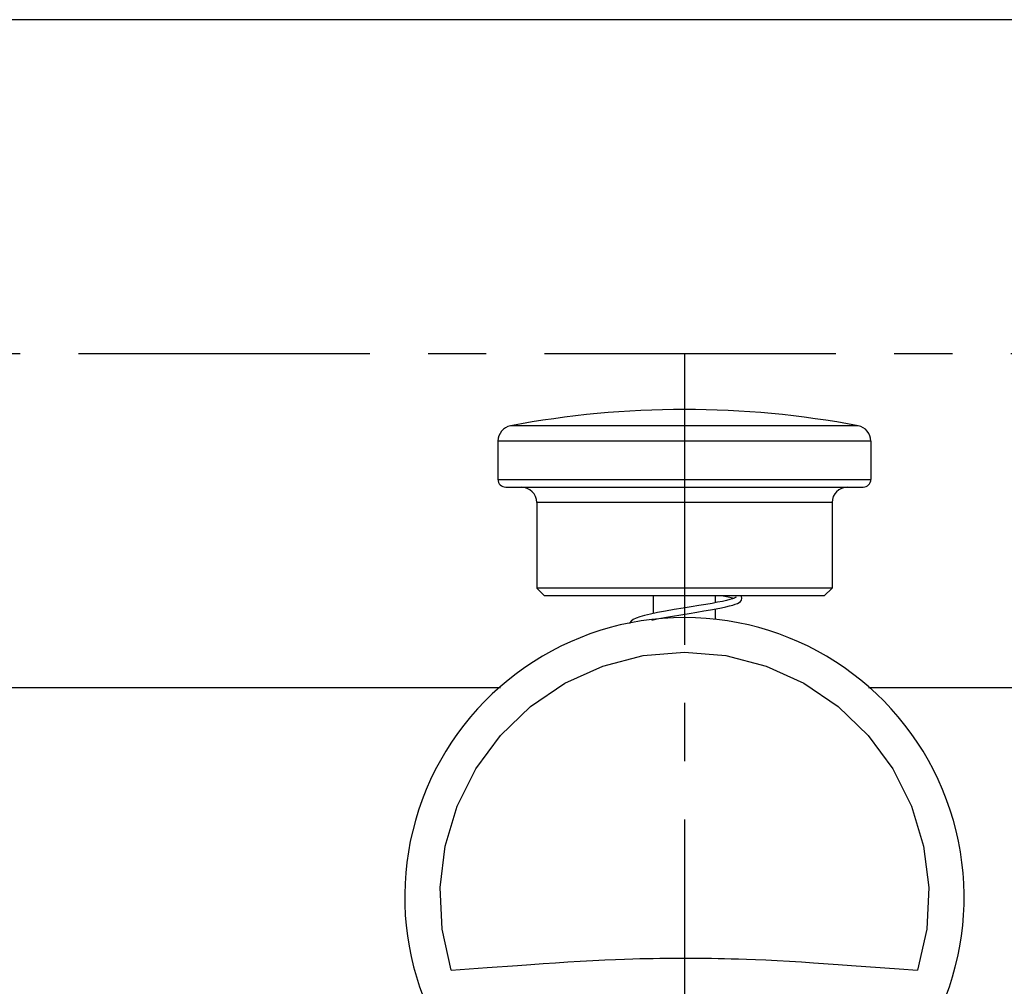
# Model space of a CAD drawing. Extents: x 0 to 1400, y 0 to 975.
# Drawn here: x 495 to 558, y 321 to 383 of the extents above; entities that cross this region are included whole.
import ezdxf

# ---------------------------------------------------------------- set-up
doc = ezdxf.new("R2010")
doc.units = 0
doc.header["$LTSCALE"] = 15
doc.header["$MEASUREMENT"] = 0
doc.linetypes.add('CENTER', pattern=[2, 1.25, -0.25, 0.25, -0.25])
doc.layers.get('0').update_dxf_attribs({"linetype": 'CONTINUOUS'})

msp = doc.modelspace()

# ---------------------------------------------------------------- linework, layer by layer
at = {"color": 7, "linetype": 'Continuous'}
for p, q in [((612.467, 382.944), (483.466, 382.944)), ((548.653, 356.791), (526.28, 356.791)), ((525.467, 355.809), (525.467, 353.343)), ((549.467, 355.809), (525.467, 355.809)), ((549.467, 355.809), (549.467, 353.343)), ((525.467, 353.343), (549.467, 353.343)), ((525.967, 352.843), (548.967, 352.843)), ((527.967, 351.843), (527.967, 346.343)), ((546.967, 351.843), (527.967, 351.843)), ((546.967, 351.843), (546.967, 346.343)), ((527.967, 346.343), (528.467, 345.843)), ((546.967, 346.343), (527.967, 346.343)), ((546.967, 346.343), (546.467, 345.843)), ((546.467, 345.843), (528.467, 345.843)), ((535.467, 344.709), (535.467, 345.843)), ((539.467, 345.402), (539.467, 345.843)), ((539.467, 344.334), (539.467, 344.999)), ((483.466, 339.948), (525.63, 339.948)), ((549.303, 339.948), (612.467, 339.948)), ((522.462, 321.742), (524.765, 321.906))]:
    msp.add_line(p, q, dxfattribs=at)
at = {"color": 1, "linetype": 'CENTER'}
for p, q in [((408.467, 361.446), (667.069, 361.446)), ((537.467, 361.446), (537.467, 294.795))]:
    msp.add_line(p, q, dxfattribs=at)
at = {"color": 7, "linetype": 'Continuous'}
for points in [[(540.793, 345.757), (540.759, 345.735), (540.68, 345.698), (540.556, 345.652), (540.387, 345.602), (540.173, 345.547), (539.912, 345.489), (539.601, 345.426), (539.243, 345.36), (538.84, 345.291), (538.395, 345.217), (537.907, 345.138), (537.378, 345.052), (536.817, 344.96), (536.255, 344.863), (535.73, 344.765), (535.278, 344.669), (534.907, 344.58), (534.607, 344.493), (534.366, 344.406), (534.179, 344.317), (534.038, 344.219), (533.938, 344.094), (533.929, 344.059)], [(535.375, 344.287), (535.707, 344.358), (536.177, 344.448), (536.698, 344.54), (537.243, 344.63), (537.773, 344.716), (538.268, 344.796), (538.725, 344.87), (539.141, 344.941), (539.516, 345.008), (539.846, 345.071), (540.131, 345.131), (540.373, 345.189), (540.575, 345.244), (540.741, 345.297), (540.877, 345.351), (540.985, 345.408), (541.073, 345.475), (541.142, 345.568), (541.17, 345.687)], [(539.961, 345.843), (540.173, 345.803), (540.393, 345.754), (540.564, 345.708), (540.639, 345.683)], [(541.17, 345.686), (541.142, 345.804), (541.113, 345.843)], [(522.462, 321.742), (521.877, 324.369), (521.747, 327.059), (522.075, 329.727), (522.85, 332.298), (524.049, 334.698), (525.637, 336.857), (527.566, 338.714), (529.781, 340.216), (532.217, 341.32), (534.804, 341.995), (537.467, 342.223)], [(537.467, 342.223), (540.13, 341.995), (542.717, 341.32), (545.153, 340.216), (547.368, 338.714), (549.297, 336.857), (550.885, 334.698), (552.084, 332.298), (552.859, 329.727), (553.187, 327.059), (553.057, 324.369), (552.472, 321.742)], [(524.765, 321.906), (526.718, 322.045), (527.576, 322.106), (528.385, 322.163), (529.169, 322.218), (529.954, 322.272), (530.755, 322.322), (531.568, 322.367), (532.342, 322.404), (533.025, 322.433), (533.619, 322.454), (534.139, 322.47), (534.603, 322.483), (535.034, 322.492), (535.454, 322.5), (535.879, 322.507), (536.313, 322.512), (536.746, 322.516), (537.152, 322.517), (537.533, 322.518), (537.919, 322.517), (538.337, 322.515), (538.775, 322.51), (539.207, 322.505), (539.63, 322.498), (540.049, 322.489), (540.479, 322.479), (540.942, 322.466), (541.456, 322.449), (542.037, 322.428), (542.7, 322.4), (543.442, 322.363), (544.221, 322.32), (544.997, 322.271), (545.769, 322.218), (547.357, 322.106)], [(547.357, 322.106), (548.217, 322.045), (549.152, 321.978)], [(549.152, 321.978), (551.278, 321.827), (552.472, 321.742)]]:
    msp.add_lwpolyline(points, dxfattribs=at)
for centre, radius, start, end in [((537.467, 297.843), 60, 79.25486, 100.74514), ((526.467, 355.809), 1, 100.74514, 180), ((548.467, 355.809), 1, 0, 79.25486), ((525.967, 353.343), 0.5, 180, 270), ((548.967, 353.343), 0.5, 270, 0), ((526.967, 351.843), 1, 0, 90), ((547.967, 351.843), 1, 90, 180), ((537.467, 326.446), 18, 310.76696, 229.233)]:
    msp.add_arc(centre, radius, start, end, dxfattribs=at)

doc.saveas('drawing.dxf')
